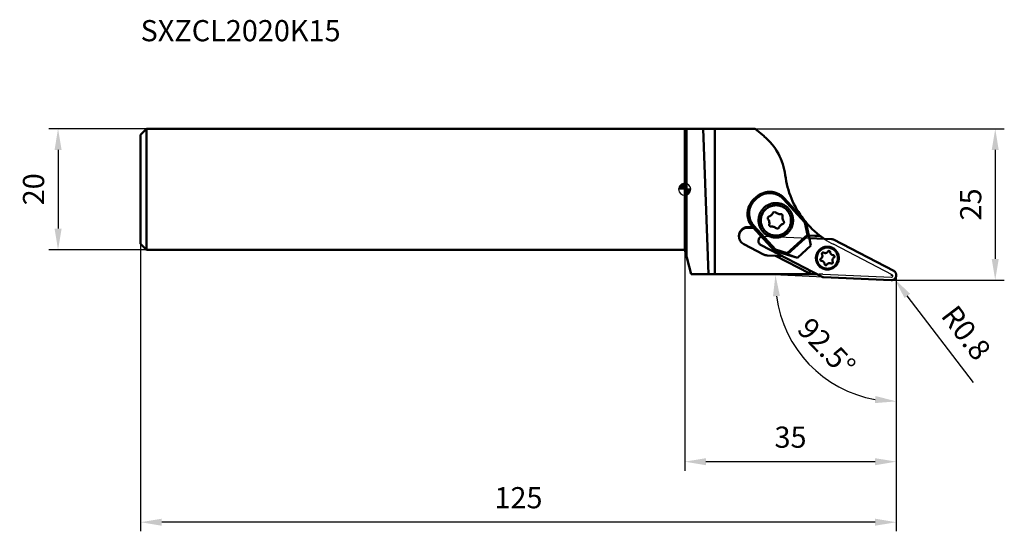
# Model space of a CAD drawing. Units: millimetres. Extents: x -110 to 53, y -57 to 28.
import ezdxf

# ---------------------------------------------------------------- set-up
doc = ezdxf.new("R2010")
doc.units = ezdxf.units.MM
for name, color, linetype, lineweight in [('1', 4, 'Continuous', 50), ('2', 7, 'Continuous', 25), ('cut', 1, 'Continuous', 25), ('nocut', 7, 'Continuous', 25), ('sk1', 4, 'Continuous', 50), ('sk2', 7, 'Continuous', 25), ('sk6', 5, 'Continuous', 35)]:
    doc.layers.add(name, color=color, linetype=linetype, lineweight=lineweight)
doc.styles.add('simplex', font='txt.shx', dxfattribs={"height": 3.5})
doc.dimstyles.new('コピー - ISO-25', dxfattribs={"dimscale": 0, "dimtxt": 3.5, "dimasz": 3.5, "dimexe": 1.5, "dimexo": 0, "dimgap": 2.3, "dimtad": 1, "dimdec": 1, "dimdsep": 46, "dimtxsty": 'simplex', "dimcen": 0.09, "dimclrd": 256, "dimclre": 256, "dimclrt": 256, "dimadec": 1, "dimazin": 2, "dimtfac": 1, "dimtofl": 0, "dimtmove": 0, "dimatfit": 3, "dimfxl": 1, "dimtolj": 1, "dimlwd": -1, "dimlwe": -1, "dimarcsym": 0})

# ---------------------------------------------------------------- blocks, each defined once
blk = doc.blocks.new('zero block')
h = blk.add_hatch(color=7)
h.paths.add_polyline_path([(0, 1, 0.414214), (-1, 0), (0, 0)])
h.paths.add_polyline_path([(1, 0), (0, 0), (0, -1, 0.414214)])
at = {"color": 7, "ltscale": 0.2}
for p, q in [((-1, 0), (1, 0)), ((0, -1), (0, 1))]:
    blk.add_line(p, q, dxfattribs=at)
for start, end in [(90, 180), (180, 270), (0, 90), (270, 0)]:
    blk.add_arc((0, 0), 1, start, end, dxfattribs=at)
blk = doc.blocks.new('*D10')
at = {"layer": 'Defpoints', "color": 0}
for p in [(-90, -9), (35, -14.08), (-90, -55)]:
    blk.add_point(p, dxfattribs=at)
at = {"layer": 'sk2'}
for p, q in [((-90, -9), (-90, -56.5)), ((35, -14.08), (35, -56.5)), ((31.5, -55), (-86.5, -55))]:
    blk.add_line(p, q, dxfattribs=at)
for points in [[(-86.5, -54.42), (-86.5, -55.58), (-90, -55)], [(31.5, -55.58), (31.5, -54.42), (35, -55)]]:
    blk.add_solid(points, dxfattribs=at)
at = {"layer": 'sk2', "insert": (-27.5, -50.95), "char_height": 3.5, "attachment_point": 5, "style": 'simplex'}
blk.add_mtext('\\A1;125', dxfattribs=at)
blk = doc.blocks.new('*D11')
at = {"layer": '2'}
for p, q in [((0, 0), (0, -46.5)), ((35, -14.08), (35, -46.5)), ((31.5, -45), (3.5, -45))]:
    blk.add_line(p, q, dxfattribs=at)
for points in [[(3.5, -44.42), (3.5, -45.58), (0, -45)], [(31.5, -45.58), (31.5, -44.42), (35, -45)]]:
    blk.add_solid(points, dxfattribs=at)
at = {"layer": 'Defpoints', "color": 0}
for p in [(0, 0), (35, -14.08), (0, -45)]:
    blk.add_point(p, dxfattribs=at)
at = {"layer": '2', "insert": (17.5, -40.95), "char_height": 3.5, "attachment_point": 5, "style": 'simplex'}
blk.add_mtext('\\A1;35', dxfattribs=at)
blk = doc.blocks.new('*D12')
at = {"layer": 'Defpoints', "color": 0}
for p in [(-89, 10), (-103.65, -10), (-89, -10)]:
    blk.add_point(p, dxfattribs=at)
at = {"layer": 'sk2'}
for p, q in [((-89, 10), (-105.15, 10)), ((-103.65, 6.5), (-103.65, -6.5)), ((-89, -10), (-105.15, -10))]:
    blk.add_line(p, q, dxfattribs=at)
for points in [[(-103.06, 6.5), (-104.23, 6.5), (-103.65, 10)], [(-104.23, -6.5), (-103.06, -6.5), (-103.65, -10)]]:
    blk.add_solid(points, dxfattribs=at)
at = {"layer": 'sk2', "insert": (-107.7, 0), "char_height": 3.5, "attachment_point": 5, "rotation": 90, "style": 'simplex'}
blk.add_mtext('\\A1;20', dxfattribs=at)
blk = doc.blocks.new('*D13')
at = {"layer": '2'}
for p, q in [((11.65, 10), (52.86, 10)), ((51.36, 6.5), (51.36, -11.5)), ((34.12, -15), (52.86, -15))]:
    blk.add_line(p, q, dxfattribs=at)
for points in [[(51.94, 6.5), (50.78, 6.5), (51.36, 10)], [(50.78, -11.5), (51.94, -11.5), (51.36, -15)]]:
    blk.add_solid(points, dxfattribs=at)
at = {"layer": 'Defpoints', "color": 0}
for p in [(11.65, 10), (34.12, -15), (51.36, -15)]:
    blk.add_point(p, dxfattribs=at)
at = {"layer": '2', "insert": (47.31, -2.5), "char_height": 3.5, "attachment_point": 5, "rotation": 90, "style": 'simplex'}
blk.add_mtext('\\A1;25', dxfattribs=at)
blk = doc.blocks.new('*D14')
at = {"layer": '2'}
for p, q in [((34.12, -14.19), (34.3, -14.19)), ((34.21, -14.28), (34.21, -14.1)), ((47.75, -31.93), (36.82, -17.6))]:
    blk.add_line(p, q, dxfattribs=at)
blk.add_solid([(37.28, -17.25), (36.36, -17.96), (34.7, -14.82)], dxfattribs=at)
at = {"layer": 'Defpoints', "color": 0}
for p in [(34.21, -14.19), (34.7, -14.82)]:
    blk.add_point(p, dxfattribs=at)
at = {"layer": '2', "insert": (46.56, -23.7), "char_height": 3.5, "attachment_point": 5, "rotation": 307.3374, "style": 'simplex'}
blk.add_mtext('\\A1;R0.8', dxfattribs=at)
blk = doc.blocks.new('*D15')
at = {"layer": '2'}
blk.add_line((22.94, -14.51), (13.52, -14.1), dxfattribs=at)
blk.add_arc((35, -15.04), 20, 187.5373, 259.9627, dxfattribs=at)
for points in [[(15.75, -17.63), (14.59, -17.69), (15.01, -14.16)], [(31.46, -35.32), (31.56, -34.15), (35, -35.04)]]:
    blk.add_solid(points, dxfattribs=at)
at = {"layer": 'Defpoints', "color": 0}
for p in [(22.94, -14.51), (35, -14.08), (34.17, -15), (17.39, -24.53), (35, -36.44)]:
    blk.add_point(p, dxfattribs=at)
at = {"layer": '2', "insert": (23.47, -26.07), "char_height": 3.5, "attachment_point": 5, "rotation": 313.75, "style": 'simplex'}
blk.add_mtext('\\A1;92.5%%d', dxfattribs=at)

msp = doc.modelspace()

# ---------------------------------------------------------------- linework, layer by layer
at = {"layer": '1'}
for p, q in [((0, 10), (11.65, 10)), ((0, 10), (0, -10)), ((0.27, -11), (0.27, 10)), ((3.91, -14.01), (3.07, 10)), ((5, 10), (5, -14.01)), ((13.14, 8.76), (11.65, 10)), ((16.63, 2.35), (16.63, 2.35)), ((11.45, -1.65), (11.82, -1.32)), ((11.45, -1.65), (11.5, -1.61)), ((11.5, -1.61), (11.87, -1.27)), ((12.01, -1.42), (11.64, -1.75)), ((11.87, -1.27), (11.82, -1.32)), ((11.87, -1.27), (11.87, -1.27)), ((11.87, -1.27), (11.87, -1.27)), ((12.02, -1.14), (11.96, -1.19)), ((19.85, -5.46), (16.32, -1.61)), ((20.03, -5.37), (16.46, -1.47)), ((11.28, -6.26), (10.53, -6.23)), ((10.53, -6.23), (10.53, -6.34)), ((10.53, -6.34), (11.39, -6.38)), ((10.98, -5.88), (10.96, -5.89)), ((11.3, -6.2), (11.26, -6.24)), ((14.83, -10.14), (11.26, -6.24)), ((14.87, -10.1), (11.3, -6.2)), ((11.45, -6.06), (14.99, -9.92)), ((19.85, -5.46), (20.3, -7.5)), ((20.53, -7.62), (20.03, -5.37)), ((16.97, -10.55), (20.3, -7.5)), ((20.48, -7.56), (17.01, -10.73)), ((22.42, -7.7), (20.53, -7.62)), ((20.86, -9.31), (20.53, -7.62)), ((20.53, -7.63), (22.44, -7.72)), ((20.62, -8.06), (24.27, -8.21)), ((9.78, -9.06), (13.03, -10.75)), ((22.6, -14.42), (12.63, -9.23)), ((20.86, -9.31), (18.65, -11.33)), ((24.6, -8.3), (34.57, -13.49)), ((1.07, -14.01), (0, -10)), ((13.66, -10.92), (15.04, -10.98)), ((14.87, -10.1), (14.83, -10.14)), ((14.83, -10.14), (16.99, -10.82)), ((17.07, -10.79), (14.87, -10.1)), ((16.97, -10.55), (14.99, -9.92)), ((15.04, -10.98), (20.56, -13.85)), ((15.08, -11), (16.11, -11.04)), ((16.98, -10.82), (18.63, -11.34)), ((16.99, -10.82), (16.98, -10.82)), ((16.98, -10.82), (16.99, -10.82)), ((18.65, -11.33), (17.07, -10.79)), ((18.63, -11.34), (18.65, -11.33)), ((1.07, -14.01), (21.82, -14.01)), ((20.56, -13.85), (20.47, -14.01)), ((20.53, -14.01), (20.81, -13.48)), ((20.77, -13.46), (20.56, -13.86)), ((20.56, -13.86), (20.56, -13.85)), ((34.17, -15), (22.94, -14.51))]:
    msp.add_line(p, q, dxfattribs=at)
for centre, radius, start, end in [((6.71, 1.09), 10, 7.2299, 50), ((31.51, 4.23), 15, 187.23, 217.8526), ((31.51, 4.23), 15, 220.1762, 235.7271)]:
    msp.add_arc(centre, radius, start, end, dxfattribs=at)
msp.add_ellipse((17.24, -10.64), major_axis=(0.219, 0.118), ratio=0.522323, start_param=2.97994, end_param=3.590805, dxfattribs=at)
for points, knots in [([(11.3, -6.2), (11.16, -6.04), (10.9, -5.7), (10.63, -5.12), (10.47, -4.5), (10.43, -3.86), (10.52, -3.23), (10.73, -2.62), (11.06, -2.07), (11.35, -1.75), (11.5, -1.61)], [0, 0, 0, 0, 0.125016, 0.25003, 0.37504, 0.500044, 0.625042, 0.750032, 0.875018, 1, 1, 1, 1]), ([(11.5, -1.61), (11.5, -1.61), (11.5, -1.61), (11.5, -1.61), (11.51, -1.61), (11.51, -1.61), (11.51, -1.61), (11.52, -1.62), (11.52, -1.62), (11.53, -1.63), (11.54, -1.64), (11.55, -1.65), (11.57, -1.67), (11.59, -1.7), (11.62, -1.72), (11.63, -1.74), (11.64, -1.75)], [0, 0, 0, 0, 0.001717, 0.005564, 0.011733, 0.020248, 0.04427, 0.077448, 0.119476, 0.169954, 0.228403, 0.294262, 0.445611, 0.618195, 0.805382, 1, 1, 1, 1]), ([(12.01, -1.42), (12, -1.41), (11.99, -1.39), (11.96, -1.36), (11.94, -1.33), (11.92, -1.32), (11.91, -1.3), (11.9, -1.29), (11.89, -1.29), (11.88, -1.28), (11.88, -1.28), (11.88, -1.27), (11.87, -1.27), (11.87, -1.27), (11.87, -1.27), (11.87, -1.27), (11.87, -1.27)], [0, 0, 0, 0, 0.194618, 0.381805, 0.554389, 0.705738, 0.771597, 0.830046, 0.880524, 0.922552, 0.95573, 0.979752, 0.988267, 0.994436, 0.998283, 1, 1, 1, 1]), ([(12.01, -1.42), (12.16, -1.28), (12.48, -1.04), (13.02, -0.78), (13.6, -0.63), (14.21, -0.6), (14.8, -0.68), (15.37, -0.88), (15.89, -1.19), (16.19, -1.46), (16.32, -1.61)], [0, 0, 0, 0, 0.124984, 0.24997, 0.37496, 0.499956, 0.624958, 0.749968, 0.874982, 1, 1, 1, 1]), ([(12.02, -1.14), (12.18, -1.01), (12.52, -0.79), (13.09, -0.55), (13.69, -0.42), (14.31, -0.41), (14.92, -0.51), (15.49, -0.73), (16.02, -1.05), (16.33, -1.32), (16.46, -1.47)], [0, 0, 0, 0, 0.124985, 0.249973, 0.374965, 0.499962, 0.624964, 0.749972, 0.874985, 1, 1, 1, 1]), ([(16.46, -1.47), (16.46, -1.47), (16.46, -1.47), (16.46, -1.47), (16.46, -1.47), (16.46, -1.48), (16.46, -1.48), (16.46, -1.48), (16.45, -1.48), (16.45, -1.49), (16.44, -1.5), (16.43, -1.5), (16.42, -1.52), (16.4, -1.53), (16.37, -1.56), (16.35, -1.58), (16.33, -1.6), (16.32, -1.61)], [0, 0, 0, 0, 0.001201, 0.004789, 0.01076, 0.0191, 0.029788, 0.042802, 0.075672, 0.117406, 0.167611, 0.225819, 0.291487, 0.442681, 0.615558, 0.803663, 1, 1, 1, 1]), ([(11.45, -1.65), (11.3, -1.79), (11.04, -2.07), (10.73, -2.57), (10.51, -3.11), (10.4, -3.68), (10.38, -4.26), (10.47, -4.84), (10.66, -5.39), (10.85, -5.73), (10.96, -5.89)], [0, 0, 0, 0, 0.124983, 0.24997, 0.374961, 0.499958, 0.624961, 0.74997, 0.874983, 1, 1, 1, 1]), ([(11.45, -6.06), (11.32, -5.91), (11.08, -5.59), (10.82, -5.05), (10.67, -4.47), (10.64, -3.87), (10.72, -3.27), (10.92, -2.7), (11.23, -2.19), (11.5, -1.89), (11.64, -1.75)], [0, 0, 0, 0, 0.125016, 0.25003, 0.37504, 0.500044, 0.625042, 0.750032, 0.875018, 1, 1, 1, 1]), ([(13.14, -3.02), (13.01, -3.15), (12.82, -3.35), (12.62, -3.66), (12.45, -3.98), (12.29, -4.41), (12.22, -4.86), (12.22, -5.23), (12.25, -5.59), (12.35, -6.04), (12.58, -6.55), (12.9, -7), (13.3, -7.38), (13.76, -7.67), (14.19, -7.84), (14.54, -7.93), (14.9, -7.98), (15.36, -7.98), (15.82, -7.88), (16.16, -7.76), (16.49, -7.61), (16.72, -7.45), (16.86, -7.34)], [0, 0, 0, 0, 0.062473, 0.093747, 0.125021, 0.187498, 0.249979, 0.281257, 0.312536, 0.375023, 0.437512, 0.500002, 0.562493, 0.624981, 0.687467, 0.718746, 0.750023, 0.812503, 0.874979, 0.906253, 0.937526, 1, 1, 1, 1]), ([(16.99, -7.23), (17.13, -7.1), (17.31, -6.9), (17.52, -6.59), (17.69, -6.27), (17.85, -5.84), (17.92, -5.38), (17.92, -5.02), (17.89, -4.65), (17.78, -4.21), (17.56, -3.7), (17.24, -3.25), (16.84, -2.87), (16.38, -2.57), (15.95, -2.4), (15.59, -2.32), (15.23, -2.27), (14.77, -2.27), (14.32, -2.36), (13.98, -2.49), (13.65, -2.64), (13.42, -2.79), (13.27, -2.91)], [0, 0, 0, 0, 0.062473, 0.093747, 0.125021, 0.187498, 0.249979, 0.281257, 0.312536, 0.375023, 0.437512, 0.500002, 0.562493, 0.624981, 0.687467, 0.718746, 0.750023, 0.812503, 0.874979, 0.906253, 0.937526, 1, 1, 1, 1]), ([(13.4, -3.3), (13.48, -3.22), (13.67, -3.07), (13.99, -2.89), (14.32, -2.75), (14.68, -2.67), (15.04, -2.63), (15.4, -2.65), (15.75, -2.72), (16.1, -2.85), (16.42, -3.02), (16.71, -3.23), (16.97, -3.48), (17.19, -3.77), (17.36, -4.09), (17.49, -4.43), (17.57, -4.78), (17.58, -5.02), (17.58, -5.14)], [0, 0, 0, 0, 0.0625, 0.125006, 0.187515, 0.250028, 0.312542, 0.375057, 0.43757, 0.500081, 0.562587, 0.625089, 0.687585, 0.750076, 0.812562, 0.875043, 0.937522, 1, 1, 1, 1]), ([(12.58, -5.14), (12.58, -4.97), (12.62, -4.62), (12.78, -4.13), (13.04, -3.67), (13.27, -3.41), (13.4, -3.3)], [0, 0, 0, 0, 0.249982, 0.499972, 0.749975, 1, 1, 1, 1]), ([(13.95, -4.5), (13.92, -4.51), (13.86, -4.54), (13.79, -4.61), (13.75, -4.7), (13.74, -4.76), (13.74, -4.79)], [0, 0, 0, 0, 0.250063, 0.500083, 0.750057, 1, 1, 1, 1]), ([(13.75, -4.86), (13.75, -4.88), (13.76, -4.92), (13.79, -4.96), (13.8, -4.97)], [0, 0, 0, 0, 0.499975, 1, 1, 1, 1]), ([(14.57, -3.93), (14.54, -4), (14.47, -4.13), (14.33, -4.29), (14.15, -4.42), (14.02, -4.48), (13.95, -4.5)], [0, 0, 0, 0, 0.249953, 0.499937, 0.749955, 1, 1, 1, 1]), ([(14.64, -3.83), (14.63, -3.84), (14.6, -3.88), (14.58, -3.91), (14.57, -3.93)], [0, 0, 0, 0, 0.500031, 1, 1, 1, 1]), ([(15.05, -3.83), (15.02, -3.8), (14.96, -3.76), (14.85, -3.74), (14.74, -3.76), (14.67, -3.8), (14.64, -3.83)], [0, 0, 0, 0, 0.249981, 0.5, 0.750019, 1, 1, 1, 1]), ([(15.85, -4.08), (15.78, -4.09), (15.64, -4.09), (15.42, -4.05), (15.22, -3.96), (15.1, -3.88), (15.05, -3.83)], [0, 0, 0, 0, 0.25002, 0.500036, 0.750033, 1, 1, 1, 1]), ([(16.19, -4.38), (16.19, -4.36), (16.19, -4.32), (16.17, -4.25), (16.14, -4.2), (16.09, -4.15), (16.04, -4.12), (15.98, -4.09), (15.92, -4.08), (15.88, -4.08), (15.85, -4.08)], [0, 0, 0, 0, 0.124958, 0.249925, 0.374904, 0.499898, 0.624908, 0.749932, 0.874962, 1, 1, 1, 1]), ([(16.37, -5.27), (16.3, -5.18), (16.2, -4.99), (16.16, -4.77), (16.16, -4.66)], [0, 0, 0, 0, 0.50003, 1, 1, 1, 1]), ([(10.53, -6.23), (10.44, -6.23), (10.24, -6.24), (9.95, -6.31), (9.69, -6.44), (9.45, -6.62), (9.25, -6.84), (9.1, -7.09), (9, -7.37), (8.97, -7.57), (8.97, -7.66)], [0, 0, 0, 0, 0.125036, 0.250067, 0.375089, 0.500097, 0.625091, 0.750071, 0.875039, 1, 1, 1, 1]), ([(8.97, -7.73), (8.98, -7.63), (9.01, -7.44), (9.11, -7.17), (9.27, -6.92), (9.46, -6.71), (9.7, -6.54), (9.96, -6.42), (10.24, -6.35), (10.44, -6.34), (10.53, -6.34)], [0, 0, 0, 0, 0.124964, 0.249932, 0.374912, 0.499906, 0.624914, 0.749935, 0.874966, 1, 1, 1, 1]), ([(11.45, -6.06), (11.43, -6.08), (11.41, -6.1), (11.37, -6.14), (11.35, -6.16), (11.33, -6.17), (11.32, -6.19), (11.31, -6.19), (11.3, -6.2), (11.3, -6.2)], [0, 0, 0, 0, 0.375618, 0.546651, 0.697561, 0.82255, 0.916814, 0.976731, 1, 1, 1, 1]), ([(16.77, -6.98), (16.68, -7.06), (16.5, -7.21), (16.18, -7.4), (15.85, -7.53), (15.49, -7.61), (15.13, -7.65), (14.77, -7.63), (14.42, -7.56), (14.07, -7.44), (13.75, -7.27), (13.46, -7.05), (13.2, -6.8), (12.98, -6.51), (12.81, -6.19), (12.68, -5.86), (12.6, -5.5), (12.58, -5.26), (12.58, -5.14)], [0, 0, 0, 0, 0.0625, 0.125006, 0.187515, 0.250028, 0.312542, 0.375057, 0.43757, 0.500081, 0.562587, 0.625089, 0.687585, 0.750076, 0.812562, 0.875043, 0.937522, 1, 1, 1, 1]), ([(13.8, -4.97), (13.87, -5.06), (13.97, -5.25), (14.01, -5.47), (14.01, -5.58)], [0, 0, 0, 0, 0.50003, 1, 1, 1, 1]), ([(13.98, -5.86), (13.98, -5.89), (13.99, -5.96), (14.03, -6.04), (14.1, -6.11), (14.16, -6.14), (14.19, -6.15)], [0, 0, 0, 0, 0.249943, 0.499917, 0.749937, 1, 1, 1, 1]), ([(14.19, -6.15), (14.21, -6.15), (14.25, -6.16), (14.29, -6.16), (14.31, -6.16)], [0, 0, 0, 0, 0.499994, 1, 1, 1, 1]), ([(14.31, -6.16), (14.39, -6.15), (14.53, -6.15), (14.75, -6.19), (14.95, -6.28), (15.07, -6.36), (15.12, -6.41)], [0, 0, 0, 0, 0.25002, 0.500036, 0.750033, 1, 1, 1, 1]), ([(15.12, -6.41), (15.15, -6.44), (15.21, -6.48), (15.32, -6.5), (15.43, -6.48), (15.5, -6.44), (15.52, -6.41)], [0, 0, 0, 0, 0.249981, 0.5, 0.750019, 1, 1, 1, 1]), ([(15.52, -6.41), (15.54, -6.4), (15.57, -6.36), (15.59, -6.33), (15.6, -6.31)], [0, 0, 0, 0, 0.500031, 1, 1, 1, 1]), ([(15.6, -6.31), (15.63, -6.24), (15.7, -6.11), (15.84, -5.95), (16.02, -5.82), (16.15, -5.76), (16.22, -5.74)], [0, 0, 0, 0, 0.249953, 0.499937, 0.749955, 1, 1, 1, 1]), ([(16.22, -5.74), (16.25, -5.73), (16.31, -5.7), (16.38, -5.63), (16.42, -5.54), (16.43, -5.48), (16.43, -5.45)], [0, 0, 0, 0, 0.250063, 0.500083, 0.750057, 1, 1, 1, 1]), ([(16.42, -5.38), (16.42, -5.36), (16.4, -5.32), (16.38, -5.28), (16.37, -5.27)], [0, 0, 0, 0, 0.499975, 1, 1, 1, 1]), ([(17.58, -5.14), (17.58, -5.31), (17.55, -5.66), (17.39, -6.15), (17.13, -6.61), (16.9, -6.87), (16.77, -6.98)], [0, 0, 0, 0, 0.249982, 0.499972, 0.749975, 1, 1, 1, 1]), ([(20.03, -5.37), (20.03, -5.37), (20.03, -5.37), (20.03, -5.37), (20.03, -5.37), (20.03, -5.37), (20.03, -5.37), (20.02, -5.38), (20.02, -5.38), (20.01, -5.38), (20, -5.39), (19.99, -5.39), (19.97, -5.4), (19.95, -5.41), (19.92, -5.43), (19.89, -5.45), (19.86, -5.46), (19.85, -5.46)], [0, 0, 0, 0, 0.00132, 0.005098, 0.011337, 0.020018, 0.031109, 0.044579, 0.078479, 0.121317, 0.172597, 0.231743, 0.298113, 0.449722, 0.621468, 0.807042, 1, 1, 1, 1]), ([(8.97, -7.73), (8.97, -7.86), (9.01, -8.14), (9.17, -8.52), (9.43, -8.84), (9.65, -9), (9.78, -9.06)], [0, 0, 0, 0, 0.249959, 0.499934, 0.749947, 1, 1, 1, 1]), ([(12.63, -9.23), (12.57, -9.2), (12.44, -9.11), (12.3, -8.93), (12.22, -8.72), (12.19, -8.5), (12.23, -8.27), (12.33, -8.07), (12.48, -7.9), (12.61, -7.82), (12.68, -7.79)], [0, 0, 0, 0, 0.125027, 0.25003, 0.375017, 0.499994, 0.624971, 0.749961, 0.87497, 1, 1, 1, 1]), ([(20.48, -7.56), (20.46, -7.55), (20.4, -7.53), (20.34, -7.51), (20.3, -7.5)], [0, 0, 0, 0, 0.447236, 1, 1, 1, 1]), ([(20.53, -7.62), (20.53, -7.6), (20.52, -7.58), (20.5, -7.56), (20.49, -7.56), (20.48, -7.56)], [0, 0, 0, 0, 0.505101, 0.748135, 1, 1, 1, 1]), ([(25.49, -11.36), (25.49, -11.25), (25.47, -11.02), (25.38, -10.69), (25.23, -10.39), (25.03, -10.11), (24.78, -9.87), (24.5, -9.69), (24.18, -9.55), (23.85, -9.48), (23.51, -9.47), (23.17, -9.51), (22.85, -9.62), (22.55, -9.78), (22.28, -10), (22.06, -10.26), (21.88, -10.55), (21.8, -10.76), (21.78, -10.87)], [0, 0, 0, 0, 0.06248, 0.124962, 0.187448, 0.249941, 0.31244, 0.374946, 0.437458, 0.499973, 0.562491, 0.625007, 0.687521, 0.750029, 0.812531, 0.875027, 0.937515, 1, 1, 1, 1]), ([(21.91, -10.92), (21.94, -10.81), (22.01, -10.62), (22.17, -10.34), (22.38, -10.1), (22.62, -9.91), (22.9, -9.76), (23.2, -9.66), (23.51, -9.61), (23.83, -9.63), (24.14, -9.69), (24.43, -9.82), (24.69, -9.99), (24.92, -10.21), (25.11, -10.46), (25.25, -10.75), (25.33, -11.05), (25.35, -11.26), (25.35, -11.37)], [0, 0, 0, 0, 0.062484, 0.124973, 0.187468, 0.249971, 0.312479, 0.374993, 0.43751, 0.500027, 0.562543, 0.625054, 0.68756, 0.750059, 0.812552, 0.875038, 0.93752, 1, 1, 1, 1]), ([(13.03, -10.75), (13.13, -10.8), (13.33, -10.88), (13.55, -10.91), (13.66, -10.92)], [0, 0, 0, 0, 0.499984, 1, 1, 1, 1]), ([(14.99, -9.92), (14.98, -9.93), (14.97, -9.95), (14.95, -9.99), (14.93, -10.02), (14.91, -10.04), (14.9, -10.06), (14.89, -10.07), (14.88, -10.08), (14.88, -10.09), (14.88, -10.09), (14.87, -10.1), (14.87, -10.1), (14.87, -10.1)], [0, 0, 0, 0, 0.188212, 0.370629, 0.540736, 0.692111, 0.818644, 0.870845, 0.914849, 0.950139, 0.976287, 0.992972, 1, 1, 1, 1]), ([(17.01, -10.73), (17.01, -10.71), (16.99, -10.64), (16.98, -10.58), (16.97, -10.55)], [0, 0, 0, 0, 0.450416, 1, 1, 1, 1]), ([(21.78, -10.87), (21.75, -10.95), (21.72, -11.11), (21.71, -11.28), (21.71, -11.36)], [0, 0, 0, 0, 0.500009, 1, 1, 1, 1]), ([(21.71, -11.36), (21.71, -11.48), (21.73, -11.7), (21.82, -12.03), (21.97, -12.34), (22.17, -12.61), (22.42, -12.85), (22.71, -13.04), (23.02, -13.17), (23.35, -13.24), (23.69, -13.26), (24.03, -13.21), (24.36, -13.1), (24.66, -12.94), (24.92, -12.73), (25.15, -12.47), (25.32, -12.17), (25.4, -11.96), (25.43, -11.85)], [0, 0, 0, 0, 0.06248, 0.124962, 0.187448, 0.249941, 0.31244, 0.374946, 0.437458, 0.499973, 0.562491, 0.625007, 0.687521, 0.750029, 0.812531, 0.875027, 0.937515, 1, 1, 1, 1]), ([(21.85, -11.37), (21.85, -11.29), (21.86, -11.14), (21.89, -10.99), (21.91, -10.92)], [0, 0, 0, 0, 0.499991, 1, 1, 1, 1]), ([(25.29, -11.82), (25.26, -11.92), (25.19, -12.12), (25.03, -12.39), (24.82, -12.63), (24.58, -12.83), (24.3, -12.98), (24, -13.08), (23.69, -13.12), (23.37, -13.11), (23.06, -13.04), (22.77, -12.92), (22.51, -12.75), (22.28, -12.53), (22.09, -12.27), (21.95, -11.99), (21.87, -11.68), (21.85, -11.47), (21.85, -11.37)], [0, 0, 0, 0, 0.062484, 0.124973, 0.187468, 0.249971, 0.312479, 0.374993, 0.43751, 0.500027, 0.562543, 0.625054, 0.68756, 0.750059, 0.812552, 0.875038, 0.93752, 1, 1, 1, 1]), ([(22.75, -11.13), (22.74, -11.2), (22.68, -11.31), (22.58, -11.4), (22.53, -11.43)], [0, 0, 0, 0, 0.499946, 1, 1, 1, 1]), ([(22.68, -10.66), (22.68, -10.68), (22.69, -10.71), (22.7, -10.75), (22.71, -10.76)], [0, 0, 0, 0, 0.499982, 1, 1, 1, 1]), ([(23, -10.47), (22.97, -10.45), (22.91, -10.44), (22.81, -10.45), (22.73, -10.51), (22.7, -10.57), (22.69, -10.6)], [0, 0, 0, 0, 0.250036, 0.500078, 0.750072, 1, 1, 1, 1]), ([(22.71, -10.76), (22.73, -10.8), (22.76, -10.88), (22.77, -10.96), (22.77, -11)], [0, 0, 0, 0, 0.500016, 1, 1, 1, 1]), ([(23.67, -10.29), (23.66, -10.32), (23.62, -10.37), (23.52, -10.45), (23.38, -10.53), (23.21, -10.54), (23.09, -10.51), (23.03, -10.49), (23, -10.47)], [0, 0, 0, 0, 0.125252, 0.250515, 0.499952, 0.749417, 0.874711, 1, 1, 1, 1]), ([(24.07, -10.4), (24.07, -10.37), (24.06, -10.33), (24.03, -10.27), (23.98, -10.22), (23.91, -10.19), (23.84, -10.18), (23.78, -10.2), (23.72, -10.23), (23.69, -10.27), (23.67, -10.29)], [0, 0, 0, 0, 0.124957, 0.24993, 0.374927, 0.499945, 0.624975, 0.750002, 0.875013, 1, 1, 1, 1]), ([(24.57, -10.89), (24.53, -10.89), (24.47, -10.88), (24.35, -10.84), (24.21, -10.75), (24.12, -10.61), (24.08, -10.49), (24.07, -10.43), (24.07, -10.4)], [0, 0, 0, 0, 0.125321, 0.250634, 0.500096, 0.749502, 0.874753, 1, 1, 1, 1]), ([(24.45, -11.59), (24.46, -11.53), (24.52, -11.41), (24.62, -11.32), (24.67, -11.29)], [0, 0, 0, 0, 0.499946, 1, 1, 1, 1]), ([(24.78, -11.1), (24.78, -11.08), (24.77, -11.02), (24.72, -10.95), (24.65, -10.9), (24.59, -10.89), (24.57, -10.89)], [0, 0, 0, 0, 0.24993, 0.499901, 0.74993, 1, 1, 1, 1]), ([(24.67, -11.29), (24.7, -11.27), (24.74, -11.24), (24.76, -11.19), (24.77, -11.16)], [0, 0, 0, 0, 0.500054, 1, 1, 1, 1]), ([(25.35, -11.37), (25.35, -11.44), (25.34, -11.6), (25.31, -11.75), (25.29, -11.82)], [0, 0, 0, 0, 0.499991, 1, 1, 1, 1]), ([(25.43, -11.85), (25.45, -11.77), (25.48, -11.61), (25.49, -11.44), (25.49, -11.36)], [0, 0, 0, 0, 0.500009, 1, 1, 1, 1]), ([(22.53, -11.43), (22.51, -11.45), (22.46, -11.49), (22.44, -11.54), (22.43, -11.56)], [0, 0, 0, 0, 0.500054, 1, 1, 1, 1]), ([(22.43, -11.62), (22.43, -11.65), (22.44, -11.7), (22.48, -11.77), (22.55, -11.82), (22.61, -11.83), (22.64, -11.83)], [0, 0, 0, 0, 0.24993, 0.499901, 0.74993, 1, 1, 1, 1]), ([(22.64, -11.83), (22.67, -11.83), (22.73, -11.84), (22.85, -11.88), (22.99, -11.97), (23.08, -12.11), (23.12, -12.23), (23.13, -12.29), (23.13, -12.33)], [0, 0, 0, 0, 0.125321, 0.250634, 0.500096, 0.749502, 0.874753, 1, 1, 1, 1]), ([(23.13, -12.33), (23.13, -12.35), (23.14, -12.39), (23.17, -12.46), (23.22, -12.5), (23.29, -12.53), (23.36, -12.54), (23.43, -12.52), (23.49, -12.49), (23.52, -12.45), (23.53, -12.43)], [0, 0, 0, 0, 0.124957, 0.24993, 0.374927, 0.499945, 0.624975, 0.750002, 0.875013, 1, 1, 1, 1]), ([(23.53, -12.43), (23.54, -12.41), (23.58, -12.35), (23.68, -12.27), (23.82, -12.2), (23.99, -12.19), (24.11, -12.21), (24.17, -12.24), (24.2, -12.25)], [0, 0, 0, 0, 0.125252, 0.250515, 0.499952, 0.749417, 0.874711, 1, 1, 1, 1]), ([(24.2, -12.25), (24.23, -12.27), (24.29, -12.29), (24.39, -12.27), (24.47, -12.21), (24.5, -12.15), (24.51, -12.12)], [0, 0, 0, 0, 0.250036, 0.500078, 0.750072, 1, 1, 1, 1]), ([(24.49, -11.96), (24.47, -11.92), (24.44, -11.84), (24.43, -11.76), (24.43, -11.72)], [0, 0, 0, 0, 0.500016, 1, 1, 1, 1]), ([(24.52, -12.06), (24.52, -12.05), (24.51, -12.01), (24.5, -11.98), (24.49, -11.96)], [0, 0, 0, 0, 0.499982, 1, 1, 1, 1]), ([(34.57, -13.49), (34.61, -13.51), (34.69, -13.56), (34.79, -13.65), (34.87, -13.76), (34.94, -13.88), (34.98, -14.01), (35.01, -14.18), (34.99, -14.41), (34.89, -14.62), (34.78, -14.76), (34.68, -14.85), (34.56, -14.92), (34.43, -14.97), (34.3, -15), (34.21, -15), (34.17, -15)], [0, 0, 0, 0, 0.062568, 0.125127, 0.187681, 0.250229, 0.312773, 0.375313, 0.499946, 0.624591, 0.687146, 0.749707, 0.812273, 0.874846, 0.937421, 1, 1, 1, 1])]:
    msp.add_open_spline(points, degree=3, knots=knots, dxfattribs=at)
for points in [[(11.87, -1.27), (11.85, -1.28), (11.83, -1.3), (11.82, -1.32)], [(11.87, -1.27), (11.92, -1.23), (11.97, -1.18), (12.02, -1.14)], [(11.96, -1.19), (11.93, -1.21), (11.9, -1.24), (11.87, -1.27)], [(13.27, -2.91), (13.23, -2.95), (13.19, -2.98), (13.14, -3.02)], [(13.74, -4.79), (13.74, -4.81), (13.74, -4.83), (13.75, -4.86)], [(16.16, -4.66), (16.16, -4.59), (16.17, -4.51), (16.19, -4.44)], [(16.19, -4.44), (16.19, -4.42), (16.19, -4.4), (16.19, -4.38)], [(10.98, -5.88), (11.06, -6.01), (11.15, -6.13), (11.26, -6.24)], [(14.01, -5.58), (14.01, -5.65), (14, -5.73), (13.98, -5.8)], [(13.98, -5.8), (13.98, -5.82), (13.98, -5.84), (13.98, -5.86)], [(16.43, -5.45), (16.43, -5.43), (16.43, -5.41), (16.42, -5.38)], [(8.97, -7.66), (8.97, -7.69), (8.97, -7.71), (8.97, -7.73)], [(8.97, -7.77), (8.97, -7.76), (8.97, -7.74), (8.97, -7.73)], [(16.86, -7.34), (16.91, -7.3), (16.95, -7.26), (16.99, -7.23)], [(24.27, -8.21), (24.32, -8.22), (24.38, -8.23), (24.44, -8.24)], [(24.44, -8.24), (24.49, -8.26), (24.55, -8.28), (24.6, -8.3)], [(22.69, -10.6), (22.69, -10.62), (22.68, -10.64), (22.68, -10.66)], [(22.77, -11), (22.77, -11.05), (22.76, -11.09), (22.75, -11.13)], [(24.77, -11.16), (24.77, -11.14), (24.78, -11.12), (24.78, -11.1)], [(22.43, -11.56), (22.43, -11.58), (22.43, -11.6), (22.43, -11.62)], [(24.43, -11.72), (24.43, -11.67), (24.44, -11.63), (24.45, -11.59)], [(24.51, -12.12), (24.52, -12.1), (24.52, -12.08), (24.52, -12.06)], [(22.76, -14.48), (22.71, -14.47), (22.65, -14.45), (22.6, -14.42)], [(22.94, -14.51), (22.88, -14.51), (22.82, -14.5), (22.76, -14.48)]]:
    msp.add_open_spline(points, degree=3, dxfattribs=at)
at = {"layer": 'cut'}
for p, q in [((13.04, -7.72), (24.27, -8.21)), ((22.6, -14.42), (12.63, -9.23)), ((24.6, -8.3), (34.57, -13.49)), ((34.17, -15), (22.94, -14.51))]:
    msp.add_line(p, q, dxfattribs=at)
for points, knots in [([(12.63, -9.23), (12.61, -9.22), (12.59, -9.2), (12.55, -9.18), (12.53, -9.16), (12.51, -9.15), (12.5, -9.14), (12.49, -9.13), (12.48, -9.13), (12.47, -9.12), (12.46, -9.1), (12.44, -9.09), (12.42, -9.07), (12.4, -9.05), (12.39, -9.03), (12.38, -9.03), (12.38, -9.02), (12.37, -9.02), (12.37, -9.01), (12.36, -9), (12.36, -8.99), (12.35, -8.98), (12.34, -8.96), (12.32, -8.93), (12.31, -8.91), (12.3, -8.9), (12.29, -8.89), (12.29, -8.89), (12.29, -8.88), (12.29, -8.88), (12.28, -8.87), (12.28, -8.86), (12.27, -8.84), (12.26, -8.81), (12.25, -8.78), (12.24, -8.76), (12.23, -8.74), (12.23, -8.73), (12.23, -8.73), (12.23, -8.72), (12.23, -8.71), (12.22, -8.7), (12.22, -8.68), (12.22, -8.65), (12.21, -8.62), (12.21, -8.6), (12.21, -8.59), (12.2, -8.58), (12.2, -8.57), (12.2, -8.56), (12.2, -8.56), (12.2, -8.55), (12.2, -8.53), (12.21, -8.51), (12.21, -8.48), (12.21, -8.46), (12.21, -8.43), (12.21, -8.42), (12.21, -8.41), (12.21, -8.41), (12.21, -8.4), (12.21, -8.39), (12.22, -8.38), (12.22, -8.37), (12.23, -8.35), (12.23, -8.32), (12.24, -8.29), (12.25, -8.27), (12.25, -8.26), (12.25, -8.25), (12.25, -8.24), (12.26, -8.23), (12.26, -8.23), (12.26, -8.22), (12.27, -8.21), (12.28, -8.19), (12.29, -8.16), (12.31, -8.14), (12.32, -8.12), (12.32, -8.11), (12.33, -8.1), (12.33, -8.09), (12.33, -8.09), (12.34, -8.08), (12.34, -8.07), (12.35, -8.06), (12.37, -8.04), (12.38, -8.02), (12.4, -8), (12.41, -7.98), (12.42, -7.98), (12.43, -7.97), (12.43, -7.96), (12.44, -7.96), (12.44, -7.95), (12.46, -7.94), (12.48, -7.92), (12.5, -7.9), (12.53, -7.89), (12.54, -7.87), (12.55, -7.87), (12.56, -7.86), (12.56, -7.86), (12.56, -7.85), (12.57, -7.85), (12.57, -7.85), (12.59, -7.84), (12.62, -7.83), (12.64, -7.82), (12.66, -7.8), (12.67, -7.8), (12.69, -7.79), (12.7, -7.79), (12.7, -7.78), (12.71, -7.78), (12.71, -7.78), (12.72, -7.78), (12.74, -7.77), (12.77, -7.76), (12.8, -7.76), (12.82, -7.75), (12.83, -7.74), (12.85, -7.74), (12.86, -7.74), (12.87, -7.73), (12.88, -7.73), (12.91, -7.73), (12.94, -7.73), (12.98, -7.73), (13.01, -7.73), (13.04, -7.72)], [0, 0, 0, 0, 0.03125, 0.046875, 0.0625, 0.070312, 0.078125, 0.082031, 0.085938, 0.09375, 0.101562, 0.109375, 0.125, 0.140625, 0.148438, 0.152344, 0.154297, 0.15625, 0.160156, 0.164062, 0.171875, 0.179688, 0.1875, 0.203125, 0.21875, 0.226562, 0.228516, 0.230469, 0.232422, 0.234375, 0.238281, 0.242188, 0.25, 0.265625, 0.28125, 0.296875, 0.300781, 0.304688, 0.308594, 0.3125, 0.316406, 0.320312, 0.328125, 0.34375, 0.359375, 0.367188, 0.375, 0.378906, 0.382812, 0.384766, 0.386719, 0.390625, 0.398438, 0.40625, 0.421875, 0.4375, 0.445312, 0.453125, 0.457031, 0.458984, 0.460938, 0.464844, 0.46875, 0.476562, 0.484375, 0.5, 0.515625, 0.523438, 0.53125, 0.535156, 0.539062, 0.541016, 0.542969, 0.546875, 0.554688, 0.5625, 0.578125, 0.59375, 0.601562, 0.609375, 0.613281, 0.615234, 0.617188, 0.621094, 0.625, 0.632812, 0.640625, 0.65625, 0.671875, 0.679688, 0.683594, 0.6875, 0.691406, 0.695312, 0.699219, 0.703125, 0.71875, 0.734375, 0.75, 0.757812, 0.761719, 0.765625, 0.767578, 0.769531, 0.771484, 0.773438, 0.78125, 0.796875, 0.8125, 0.820312, 0.828125, 0.835938, 0.839844, 0.84375, 0.845703, 0.847656, 0.851562, 0.859375, 0.875, 0.890625, 0.898438, 0.90625, 0.914062, 0.917969, 0.921875, 0.929688, 0.9375, 0.953125, 0.96875, 1, 1, 1, 1]), ([(24.27, -8.21), (24.27, -8.22), (24.29, -8.22), (24.3, -8.22), (24.32, -8.22), (24.32, -8.22), (24.33, -8.22), (24.34, -8.22), (24.35, -8.22), (24.36, -8.23), (24.37, -8.23), (24.38, -8.23), (24.38, -8.23), (24.39, -8.23), (24.41, -8.23), (24.42, -8.24), (24.43, -8.24), (24.44, -8.24)], [0, 0, 0, 0, 0.125, 0.25, 0.3125, 0.34375, 0.375, 0.4375, 0.5, 0.5625, 0.625, 0.65625, 0.6875, 0.75, 0.8125, 0.875, 1, 1, 1, 1]), ([(24.44, -8.24), (24.44, -8.24), (24.46, -8.25), (24.47, -8.25), (24.49, -8.26), (24.49, -8.26), (24.5, -8.26), (24.51, -8.26), (24.52, -8.27), (24.53, -8.27), (24.54, -8.28), (24.54, -8.28), (24.55, -8.28), (24.56, -8.29), (24.57, -8.29), (24.58, -8.3), (24.59, -8.3), (24.6, -8.3)], [0, 0, 0, 0, 0.125, 0.25, 0.3125, 0.34375, 0.375, 0.4375, 0.5, 0.5625, 0.625, 0.65625, 0.6875, 0.75, 0.8125, 0.875, 1, 1, 1, 1]), ([(22.76, -14.48), (22.76, -14.48), (22.74, -14.48), (22.73, -14.47), (22.72, -14.47), (22.71, -14.47), (22.7, -14.46), (22.69, -14.46), (22.68, -14.46), (22.67, -14.45), (22.66, -14.45), (22.66, -14.45), (22.65, -14.44), (22.64, -14.44), (22.63, -14.43), (22.62, -14.43), (22.61, -14.42), (22.6, -14.42)], [0, 0, 0, 0, 0.125, 0.25, 0.3125, 0.34375, 0.375, 0.4375, 0.5, 0.5625, 0.625, 0.65625, 0.6875, 0.75, 0.8125, 0.875, 1, 1, 1, 1]), ([(22.94, -14.51), (22.93, -14.51), (22.92, -14.51), (22.9, -14.51), (22.89, -14.51), (22.88, -14.5), (22.87, -14.5), (22.86, -14.5), (22.85, -14.5), (22.84, -14.5), (22.83, -14.5), (22.82, -14.5), (22.82, -14.49), (22.81, -14.49), (22.8, -14.49), (22.78, -14.49), (22.77, -14.48), (22.76, -14.48)], [0, 0, 0, 0, 0.125, 0.25, 0.3125, 0.34375, 0.375, 0.4375, 0.5, 0.5625, 0.625, 0.65625, 0.6875, 0.75, 0.8125, 0.875, 1, 1, 1, 1]), ([(34.57, -13.49), (34.59, -13.5), (34.62, -13.52), (34.65, -13.55), (34.68, -13.56), (34.69, -13.57), (34.71, -13.58), (34.71, -13.59), (34.72, -13.6), (34.73, -13.61), (34.74, -13.62), (34.76, -13.64), (34.78, -13.66), (34.8, -13.68), (34.81, -13.69), (34.82, -13.7), (34.83, -13.7), (34.83, -13.71), (34.83, -13.71), (34.84, -13.72), (34.85, -13.73), (34.85, -13.75), (34.87, -13.77), (34.88, -13.79), (34.9, -13.81), (34.91, -13.83), (34.91, -13.83), (34.91, -13.84), (34.91, -13.84), (34.92, -13.85), (34.92, -13.85), (34.92, -13.86), (34.93, -13.88), (34.94, -13.91), (34.95, -13.94), (34.96, -13.97), (34.97, -13.98), (34.97, -13.99), (34.97, -14), (34.97, -14.01), (34.98, -14.01), (34.98, -14.02), (34.98, -14.04), (34.99, -14.07), (34.99, -14.1), (34.99, -14.12), (35, -14.14), (35, -14.15), (35, -14.15), (35, -14.16), (35, -14.17), (35, -14.18), (35, -14.19), (35, -14.21), (34.99, -14.24), (34.99, -14.27), (34.99, -14.29), (34.99, -14.3), (34.99, -14.31), (34.99, -14.32), (34.99, -14.32), (34.99, -14.33), (34.99, -14.34), (34.98, -14.36), (34.98, -14.38), (34.97, -14.4), (34.96, -14.43), (34.96, -14.45), (34.95, -14.47), (34.95, -14.48), (34.95, -14.49), (34.94, -14.49), (34.94, -14.5), (34.94, -14.5), (34.93, -14.52), (34.92, -14.54), (34.91, -14.56), (34.9, -14.59), (34.89, -14.61), (34.88, -14.62), (34.88, -14.63), (34.87, -14.63), (34.87, -14.64), (34.87, -14.64), (34.86, -14.65), (34.85, -14.66), (34.84, -14.68), (34.82, -14.7), (34.8, -14.72), (34.79, -14.74), (34.78, -14.75), (34.78, -14.75), (34.77, -14.76), (34.76, -14.77), (34.76, -14.77), (34.74, -14.78), (34.72, -14.8), (34.7, -14.82), (34.68, -14.84), (34.66, -14.85), (34.65, -14.86), (34.65, -14.86), (34.64, -14.87), (34.64, -14.87), (34.63, -14.87), (34.63, -14.87), (34.61, -14.88), (34.59, -14.9), (34.56, -14.91), (34.54, -14.92), (34.53, -14.93), (34.52, -14.93), (34.51, -14.94), (34.5, -14.94), (34.49, -14.94), (34.49, -14.95), (34.48, -14.95), (34.46, -14.95), (34.43, -14.96), (34.41, -14.97), (34.38, -14.97), (34.37, -14.98), (34.35, -14.98), (34.34, -14.99), (34.33, -14.99), (34.32, -14.99), (34.3, -14.99), (34.27, -14.99), (34.22, -15), (34.19, -15), (34.17, -15)], [0, 0, 0, 0, 0.03125, 0.046875, 0.0625, 0.070312, 0.078125, 0.082031, 0.085938, 0.09375, 0.101562, 0.109375, 0.125, 0.140625, 0.148438, 0.152344, 0.154297, 0.15625, 0.160156, 0.164062, 0.171875, 0.179688, 0.1875, 0.203125, 0.21875, 0.226562, 0.228516, 0.230469, 0.232422, 0.234375, 0.238281, 0.242188, 0.25, 0.265625, 0.28125, 0.296875, 0.300781, 0.304688, 0.308594, 0.3125, 0.316406, 0.320312, 0.328125, 0.34375, 0.359375, 0.367188, 0.375, 0.378906, 0.382812, 0.384766, 0.386719, 0.390625, 0.398438, 0.40625, 0.421875, 0.4375, 0.445312, 0.453125, 0.457031, 0.458984, 0.460938, 0.464844, 0.46875, 0.476562, 0.484375, 0.5, 0.515625, 0.523438, 0.53125, 0.535156, 0.539062, 0.541016, 0.542969, 0.546875, 0.554688, 0.5625, 0.578125, 0.59375, 0.601562, 0.609375, 0.613281, 0.615234, 0.617188, 0.621094, 0.625, 0.632812, 0.640625, 0.65625, 0.671875, 0.679688, 0.683594, 0.6875, 0.691406, 0.695312, 0.699219, 0.703125, 0.71875, 0.734375, 0.75, 0.757812, 0.761719, 0.765625, 0.767578, 0.769531, 0.771484, 0.773438, 0.78125, 0.796875, 0.8125, 0.820312, 0.828125, 0.835938, 0.839844, 0.84375, 0.845703, 0.847656, 0.851562, 0.859375, 0.875, 0.890625, 0.898438, 0.90625, 0.914062, 0.917969, 0.921875, 0.929688, 0.9375, 0.953125, 0.96875, 1, 1, 1, 1])]:
    msp.add_open_spline(points, degree=3, knots=knots, dxfattribs=at)
at = {"layer": 'nocut'}
for p, q in [((0, 10), (11.65, 10)), ((0, 10), (0, -10)), ((13.14, 8.76), (11.65, 10)), ((16.63, 2.35), (16.63, 2.35)), ((20.03, -5.37), (19.66, -4.97)), ((20.05, -5.44), (20.03, -5.37)), ((23.1, -8.19), (23.1, -8.19)), ((34.33, -14.15), (24.59, -9.07)), ((1.07, -14.01), (0, -10)), ((1.07, -14.01), (22.21, -14.01)), ((22.87, -14.03), (34.23, -14.52))]:
    msp.add_line(p, q, dxfattribs=at)
for centre, radius, start, end in [((6.71, 1.09), 10, 7.2299, 50), ((31.51, 4.23), 15, 187.23, 217.8526), ((31.51, 4.23), 15, 220.1792, 235.8986), ((31.51, 4.23), 15, 235.917, 242.5128), ((22.21, -29.01), 15, 87.5, 90), ((34.24, -14.32), 0.2, 267.4999, 62.5128)]:
    msp.add_arc(centre, radius, start, end, dxfattribs=at)
at = {"layer": 'sk1'}
for p, q in [((-89, 10), (-90, 9)), ((-89, 10), (-89, -10)), ((-89, 10), (0, 10)), ((-90, 9), (-90, -9)), ((-90, -9), (-89, -10)), ((-89, -10), (0, -10))]:
    msp.add_line(p, q, dxfattribs=at)

# ---------------------------------------------------------------- block references
at = {"rotation": 180}
msp.add_blockref('zero block', (0, 0), dxfattribs=at)

# ---------------------------------------------------------------- texts
at = {"layer": 'sk6', "style": 'simplex'}
msp.add_text('SXZCL2020K15', height=3.5, dxfattribs=at).set_placement((-90, 24.46))

# ---------------------------------------------------------------- dimensions: what is measured, and where the dimension line sits
at = {"layer": '2'}
dim = msp.add_linear_dim(base=(51.36, -15), p1=(11.65, 10), p2=(34.12, -15), angle=90, dimstyle='コピー - ISO-25', override={"dimscale": 1}, dxfattribs=at)
dim.commit()
dim.dimension.update_dxf_attribs({"geometry": '*D13', "text_midpoint": (47.31, -2.5)})
dim = msp.add_linear_dim(base=(0, -45), p1=(35, -14.08), p2=(0, 0), dimstyle='コピー - ISO-25', override={"dimscale": 1}, dxfattribs=at)
dim.commit()
dim.dimension.update_dxf_attribs({"geometry": '*D11', "text_midpoint": (17.5, -40.95)})
dim = msp.add_angular_dim_2l(base=(17.39, -24.53), line1=((34.17, -15), (22.94, -14.51)), line2=((35, -14.08), (35, -36.44)), dimstyle='コピー - ISO-25', override={"dimscale": 1}, dxfattribs=at)
dim.commit()
dim.dimension.update_dxf_attribs({"geometry": '*D15', "text_midpoint": (20.55, -28.87), "dimtype": 162})
dim = msp.add_radius_dim(center=(34.21, -14.19), mpoint=(34.7, -14.82), dimstyle='コピー - ISO-25', override={"dimscale": 1}, dxfattribs=at)
dim.commit()
dim.dimension.update_dxf_attribs({"geometry": '*D14', "text_midpoint": (40.41, -22.31), "dimtype": 164})
at = {"layer": 'sk2'}
dim = msp.add_linear_dim(base=(-103.65, -10), p1=(-89, 10), p2=(-89, -10), angle=270, dimstyle='コピー - ISO-25', override={"dimscale": 1}, dxfattribs=at)
dim.commit()
dim.dimension.update_dxf_attribs({"geometry": '*D12', "text_midpoint": (-107.7, 0)})
dim = msp.add_linear_dim(base=(-90, -55), p1=(35, -14.08), p2=(-90, -9), dimstyle='コピー - ISO-25', override={"dimscale": 1}, dxfattribs=at)
dim.commit()
dim.dimension.update_dxf_attribs({"geometry": '*D10', "text_midpoint": (-27.5, -50.95)})

doc.saveas('drawing.dxf')
